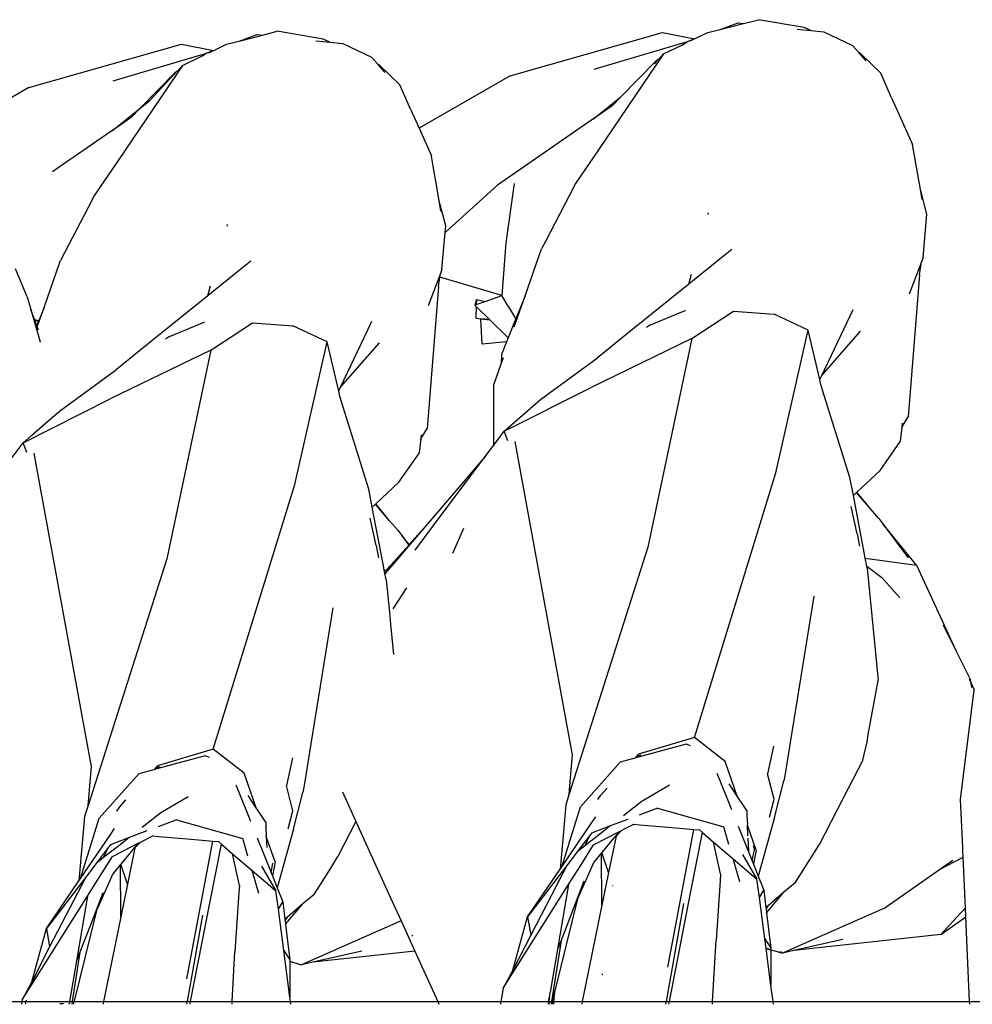
# Model space of a CAD drawing. Units: metres. Extents: x 4.23 to 12.7, y 4.67 to 7.55.
# Drawn here: x 5.16 to 5.33, y 7.34 to 7.51 of the extents above; entities that cross this region are included whole.
import ezdxf

# ---------------------------------------------------------------- set-up
doc = ezdxf.new("R2010")
doc.units = ezdxf.units.M
doc.layers.add('Edges', color=7, linetype='Continuous')

# ---------------------------------------------------------------- blocks, each defined once
blk = doc.blocks.new('3 Clothes Hangers pl')
at = {"layer": 'Edges'}
for p, q in [((5.29215, 7.02136), (5.29477, 7.02203)), ((5.30287, 7.02063), (5.29477, 7.02203)), ((5.2858, 7.01974), (5.28801, 7.0203)), ((5.28801, 7.0203), (5.2912, 7.02146)), ((5.28801, 7.0203), (5.29215, 7.02136)), ((5.2912, 7.02146), (5.29215, 7.02136)), ((5.3016, 7.02035), (5.30404, 7.0201)), ((5.30404, 7.0201), (5.30287, 7.02063)), ((5.30404, 7.0201), (5.30633, 7.01985)), ((5.20293, 7.01824), (5.20612, 7.0194)), ((5.20293, 7.01824), (5.20707, 7.0193)), ((5.20612, 7.0194), (5.20707, 7.0193)), ((5.20707, 7.0193), (5.20969, 7.01997)), ((5.21779, 7.01857), (5.20969, 7.01997)), ((5.21653, 7.01829), (5.21896, 7.01804)), ((5.21896, 7.01804), (5.21779, 7.01857)), ((5.25084, 7.01209), (5.27782, 7.01978)), ((5.27782, 7.01978), (5.28348, 7.01865)), ((5.28233, 7.01824), (5.28348, 7.01865)), ((5.28273, 7.01827), (5.28348, 7.01865)), ((5.28348, 7.01865), (5.28371, 7.01874)), ((5.28371, 7.01874), (5.2858, 7.01974)), ((5.30633, 7.01985), (5.31141, 7.01746)), ((5.16576, 7.01003), (5.19274, 7.01772)), ((5.19274, 7.01772), (5.1984, 7.01659)), ((5.19725, 7.01618), (5.1984, 7.01659)), ((5.19781, 7.01628), (5.1984, 7.01659)), ((5.1984, 7.01659), (5.19844, 7.01659)), ((5.19844, 7.01659), (5.20072, 7.01768)), ((5.20072, 7.01768), (5.20293, 7.01824)), ((5.21896, 7.01804), (5.22126, 7.01779)), ((5.22126, 7.01779), (5.22633, 7.0154)), ((5.28215, 7.01813), (5.26566, 7.01323)), ((5.27799, 7.016), (5.28123, 7.01755)), ((5.28123, 7.01755), (5.28215, 7.01813)), ((5.28123, 7.01755), (5.28183, 7.01784)), ((5.28215, 7.01813), (5.28233, 7.01824)), ((5.31256, 7.0162), (5.31141, 7.01746)), ((5.19708, 7.01607), (5.18058, 7.01117)), ((5.19291, 7.01394), (5.19615, 7.01549)), ((5.19615, 7.01549), (5.19708, 7.01607)), ((5.19615, 7.01549), (5.19675, 7.01578)), ((5.19708, 7.01607), (5.19725, 7.01618)), ((5.19781, 7.01628), (5.19742, 7.01617)), ((5.19756, 7.01616), (5.19781, 7.01628)), ((5.22748, 7.01414), (5.22633, 7.0154)), ((5.27799, 7.016), (5.26648, 6.999)), ((5.27711, 7.01498), (5.27665, 7.0147)), ((5.27711, 7.01498), (5.27799, 7.016)), ((5.31278, 7.0161), (5.31256, 7.0162)), ((5.31385, 7.01477), (5.31256, 7.0162)), ((5.31278, 7.0161), (5.31644, 7.01255)), ((5.19291, 7.01394), (5.1814, 6.99694)), ((5.19203, 7.01292), (5.19291, 7.01394)), ((5.2277, 7.01404), (5.22748, 7.01414)), ((5.22877, 7.01271), (5.22748, 7.01414)), ((5.2277, 7.01404), (5.23136, 7.01049)), ((5.27047, 7.00838), (5.27665, 7.0147)), ((5.27654, 7.01444), (5.27646, 7.01425)), ((5.27665, 7.0147), (5.27654, 7.01444)), ((5.27654, 7.01444), (5.27678, 7.01469)), ((5.18539, 7.00632), (5.19157, 7.01264)), ((5.18716, 7.00773), (5.19146, 7.01238)), ((5.19146, 7.01238), (5.19139, 7.01219)), ((5.19157, 7.01264), (5.19146, 7.01238)), ((5.19146, 7.01238), (5.1917, 7.01263)), ((5.19203, 7.01292), (5.19157, 7.01264)), ((5.25084, 7.01209), (5.23477, 7.00282)), ((5.3183, 7.00824), (5.31644, 7.01255)), ((5.16576, 7.01003), (5.16077, 7.00715)), ((5.23322, 7.00618), (5.23136, 7.01049)), ((5.2656, 7.0045), (5.27047, 7.00838)), ((5.26891, 7.00679), (5.27047, 7.00838)), ((5.3183, 7.00824), (5.32205, 6.99999)), ((5.18052, 7.00244), (5.18539, 7.00632)), ((5.18383, 7.00473), (5.18539, 7.00632)), ((5.18539, 7.00632), (5.18716, 7.00773)), ((5.23322, 7.00618), (5.23477, 7.00282)), ((5.26891, 7.00679), (5.2656, 7.0045)), ((5.18383, 7.00473), (5.18052, 7.00244)), ((5.26551, 7.00444), (5.24863, 6.99277)), ((5.26551, 7.00444), (5.26557, 7.00449)), ((5.26557, 7.00449), (5.2656, 7.0045)), ((5.23477, 7.00282), (5.23697, 6.99793)), ((5.18043, 7.00238), (5.17096, 6.99583)), ((5.18043, 7.00238), (5.1805, 7.00243)), ((5.1805, 7.00243), (5.18052, 7.00244)), ((5.32341, 6.99198), (5.32205, 6.99999)), ((5.23698, 6.9979), (5.23697, 6.99793)), ((5.23728, 6.99613), (5.23698, 6.9979)), ((5.26648, 6.999), (5.26245, 6.99304)), ((5.17096, 6.99583), (5.16995, 6.99513)), ((5.1814, 6.99694), (5.17737, 6.99098)), ((5.23802, 6.99179), (5.23728, 6.99613)), ((5.23939, 6.98442), (5.24863, 6.99277)), ((5.25157, 6.99304), (5.25105, 6.98931)), ((5.26245, 6.99304), (5.26132, 6.99087)), ((5.17737, 6.99098), (5.17624, 6.98881)), ((5.23833, 6.98992), (5.23802, 6.99179)), ((5.26132, 6.99087), (5.25719, 6.98295)), ((5.32457, 6.98762), (5.32341, 6.99198)), ((5.32371, 6.99025), (5.32341, 6.99198)), ((5.17624, 6.98881), (5.17135, 6.97943)), ((5.2395, 6.98556), (5.23833, 6.98992)), ((5.23863, 6.98819), (5.23833, 6.98992)), ((5.25105, 6.98931), (5.25011, 6.98255)), ((5.28588, 6.98759), (5.28595, 6.98787)), ((5.32388, 6.97997), (5.32457, 6.98762)), ((5.2008, 6.98553), (5.20088, 6.98581)), ((5.23939, 6.98442), (5.2395, 6.98556)), ((5.23881, 6.97792), (5.23939, 6.98442)), ((5.25011, 6.98255), (5.24937, 6.97327)), ((5.25719, 6.98295), (5.25643, 6.98149)), ((5.25351, 6.97319), (5.25643, 6.98149)), ((5.29006, 6.9814), (5.28803, 6.97976)), ((5.16844, 6.97113), (5.17119, 6.97898)), ((5.17119, 6.97898), (5.17135, 6.97943)), ((5.20498, 6.97934), (5.20295, 6.9777)), ((5.28803, 6.97976), (5.28312, 6.97579)), ((5.3236, 6.97921), (5.32144, 6.97349)), ((5.32329, 6.97692), (5.3236, 6.97921)), ((5.32388, 6.97997), (5.3236, 6.97921)), ((5.16545, 6.97303), (5.16339, 6.978)), ((5.20295, 6.9777), (5.19804, 6.97373)), ((5.23852, 6.97715), (5.23636, 6.97143)), ((5.23821, 6.97486), (5.23844, 6.97653)), ((5.23844, 6.97653), (5.23852, 6.97715)), ((5.24937, 6.97327), (5.23844, 6.97653)), ((5.23881, 6.97792), (5.23852, 6.97715)), ((5.28246, 6.97527), (5.28295, 6.97704)), ((5.32329, 6.97692), (5.32126, 6.95182)), ((5.19739, 6.97321), (5.19788, 6.97498)), ((5.23821, 6.97486), (5.23618, 6.94976)), ((5.28246, 6.97527), (5.27259, 6.96729)), ((5.28312, 6.97579), (5.28246, 6.97527)), ((5.16545, 6.97303), (5.16608, 6.9708)), ((5.19739, 6.97321), (5.18751, 6.96523)), ((5.19804, 6.97373), (5.19739, 6.97321)), ((5.24644, 6.97222), (5.24937, 6.97327)), ((5.2505, 6.97137), (5.24937, 6.97327)), ((5.25159, 6.96772), (5.25351, 6.97319)), ((5.25351, 6.97319), (5.25201, 6.96946)), ((5.24491, 6.97257), (5.24464, 6.97157)), ((5.24464, 6.97157), (5.24488, 6.97165)), ((5.24486, 6.97135), (5.24464, 6.97157)), ((5.24486, 6.97135), (5.24478, 6.96926)), ((5.24723, 6.969), (5.24486, 6.97135)), ((5.24491, 6.97257), (5.24488, 6.97165)), ((5.24488, 6.97165), (5.24644, 6.97222)), ((5.24491, 6.97257), (5.24644, 6.97222)), ((5.2505, 6.97137), (5.25055, 6.97135)), ((5.25057, 6.97125), (5.25055, 6.97135)), ((5.16608, 6.9708), (5.16772, 6.9651)), ((5.16675, 6.96902), (5.16608, 6.9708)), ((5.16844, 6.97113), (5.16752, 6.96885)), ((5.16763, 6.96883), (5.16844, 6.97113)), ((5.25057, 6.97125), (5.25063, 6.97124)), ((5.2519, 6.96919), (5.25063, 6.97124)), ((5.27568, 6.96808), (5.28184, 6.9706)), ((5.28184, 6.9706), (5.2819, 6.97062)), ((5.28299, 6.96567), (5.29039, 6.97047)), ((5.29039, 6.97047), (5.29754, 6.96997)), ((5.30357, 6.96714), (5.29754, 6.96997)), ((5.30596, 6.9591), (5.31151, 6.97078)), ((5.16675, 6.96902), (5.16752, 6.96885)), ((5.1668, 6.96889), (5.16675, 6.96902)), ((5.1668, 6.96889), (5.16747, 6.96873)), ((5.16715, 6.96795), (5.1668, 6.96889)), ((5.16747, 6.96873), (5.16715, 6.96795)), ((5.16724, 6.96771), (5.16715, 6.96795)), ((5.16724, 6.96771), (5.16758, 6.9687)), ((5.16752, 6.96885), (5.16747, 6.96873)), ((5.16747, 6.96873), (5.16758, 6.9687)), ((5.16752, 6.96885), (5.16763, 6.96883)), ((5.16758, 6.9687), (5.16763, 6.96883)), ((5.1906, 6.96602), (5.19676, 6.96854)), ((5.19676, 6.96854), (5.19682, 6.96856)), ((5.19791, 6.96361), (5.20531, 6.96841)), ((5.20531, 6.96841), (5.21246, 6.96791)), ((5.21849, 6.96509), (5.21246, 6.96791)), ((5.22572, 6.96722), (5.22643, 6.96872)), ((5.24478, 6.96926), (5.24566, 6.96917)), ((5.24593, 6.96465), (5.24566, 6.96917)), ((5.24566, 6.96917), (5.24729, 6.96895)), ((5.24723, 6.969), (5.24566, 6.96917)), ((5.24729, 6.96895), (5.24723, 6.969)), ((5.25051, 6.96576), (5.24729, 6.96895)), ((5.2519, 6.96919), (5.25051, 6.96576)), ((5.25201, 6.96946), (5.2519, 6.96919)), ((5.27568, 6.96808), (5.27499, 6.9676)), ((5.16745, 6.96714), (5.16724, 6.96771)), ((5.22088, 6.95704), (5.22572, 6.96722)), ((5.27259, 6.96729), (5.26631, 6.96223)), ((5.29788, 6.94189), (5.30357, 6.96714)), ((5.30562, 6.9584), (5.30357, 6.96714)), ((5.30596, 6.9591), (5.31285, 6.96694)), ((5.16772, 6.9651), (5.16773, 6.96504)), ((5.18751, 6.96523), (5.18124, 6.96017)), ((5.1906, 6.96602), (5.18991, 6.96554)), ((5.2128, 6.93983), (5.21849, 6.96509)), ((5.22055, 6.95634), (5.21849, 6.96509)), ((5.22088, 6.95704), (5.22777, 6.96488)), ((5.25024, 6.96508), (5.24593, 6.96465)), ((5.25024, 6.96508), (5.24932, 6.96281)), ((5.25051, 6.96576), (5.25024, 6.96508)), ((5.28299, 6.96567), (5.2652, 6.95703)), ((5.28299, 6.96567), (5.2752, 6.92876)), ((5.19791, 6.96361), (5.18012, 6.95497)), ((5.19791, 6.96361), (5.19013, 6.9267)), ((5.24932, 6.96281), (5.2493, 6.96117)), ((5.24799, 6.95746), (5.2493, 6.96117)), ((5.2493, 6.96117), (5.24969, 6.9623)), ((5.25622, 6.95489), (5.26631, 6.96223)), ((5.17115, 6.95283), (5.18124, 6.96017)), ((5.30562, 6.9584), (5.30596, 6.9591)), ((5.24799, 6.94682), (5.24799, 6.95746)), ((5.30584, 6.9575), (5.30562, 6.9584)), ((5.31095, 6.94109), (5.30584, 6.9575)), ((5.22055, 6.95634), (5.22088, 6.95704)), ((5.22076, 6.95544), (5.22055, 6.95634)), ((5.24983, 6.94927), (5.2652, 6.95703)), ((5.16475, 6.94721), (5.18012, 6.95497)), ((5.22588, 6.93903), (5.22076, 6.95544)), ((5.24983, 6.94927), (5.25622, 6.95489)), ((5.1687, 6.95068), (5.17115, 6.95283)), ((5.16628, 6.94855), (5.16862, 6.95061)), ((5.16862, 6.95061), (5.1687, 6.95068)), ((5.32022, 6.95004), (5.32126, 6.95182)), ((5.32022, 6.95004), (5.32028, 6.95068)), ((5.23514, 6.94798), (5.23618, 6.94976)), ((5.24799, 6.94682), (5.24983, 6.94927)), ((5.25046, 6.94758), (5.24983, 6.94927)), ((5.31991, 6.94754), (5.32019, 6.94996)), ((5.32019, 6.94996), (5.32006, 6.94974)), ((5.32019, 6.94996), (5.3202, 6.95)), ((5.3202, 6.95), (5.32022, 6.95004)), ((5.16138, 6.94272), (5.16475, 6.94721)), ((5.16475, 6.94721), (5.16628, 6.94855)), ((5.16538, 6.94552), (5.16475, 6.94721)), ((5.23483, 6.94548), (5.23511, 6.9479)), ((5.23511, 6.9479), (5.23498, 6.94768)), ((5.23511, 6.9479), (5.23512, 6.94794)), ((5.23512, 6.94794), (5.23514, 6.94798)), ((5.23514, 6.94798), (5.2352, 6.94862)), ((5.25271, 6.94228), (5.25176, 6.94747)), ((5.31628, 6.94234), (5.31991, 6.94754)), ((5.16763, 6.94022), (5.16668, 6.94541)), ((5.2312, 6.94028), (5.23483, 6.94548)), ((5.24646, 6.94478), (5.24799, 6.94682)), ((5.24646, 6.94478), (5.23563, 6.93211)), ((5.23732, 6.93259), (5.24646, 6.94478)), ((5.25754, 6.91589), (5.25271, 6.94228)), ((5.28344, 6.89511), (5.29788, 6.94189)), ((5.31218, 6.9385), (5.31628, 6.94234)), ((5.17246, 6.91383), (5.16763, 6.94022)), ((5.2271, 6.93644), (5.2312, 6.94028)), ((5.31156, 6.93792), (5.31095, 6.94109)), ((5.19836, 6.89305), (5.2128, 6.93983)), ((5.22648, 6.93586), (5.22588, 6.93903)), ((5.31156, 6.93792), (5.31211, 6.93844)), ((5.31211, 6.93844), (5.31218, 6.9385)), ((5.31463, 6.9355), (5.31211, 6.93844)), ((5.31463, 6.9355), (5.31218, 6.9385)), ((5.31348, 6.92785), (5.31156, 6.93792)), ((5.22648, 6.93586), (5.22703, 6.93638)), ((5.2284, 6.92579), (5.22648, 6.93586)), ((5.22703, 6.93638), (5.2271, 6.93644)), ((5.22955, 6.93344), (5.22703, 6.93638)), ((5.22955, 6.93344), (5.2271, 6.93644)), ((5.31226, 6.93113), (5.3112, 6.93595)), ((5.31607, 6.93382), (5.31463, 6.9355)), ((5.22718, 6.92907), (5.22612, 6.93389)), ((5.231, 6.93176), (5.22955, 6.93344)), ((5.31607, 6.93382), (5.31677, 6.93288)), ((5.23563, 6.93211), (5.22873, 6.92404)), ((5.231, 6.93176), (5.2317, 6.93082)), ((5.23563, 6.93211), (5.23301, 6.92922)), ((5.23405, 6.92823), (5.23732, 6.93259)), ((5.24264, 6.93206), (5.24068, 6.92763)), ((5.32271, 6.92562), (5.31677, 6.93288)), ((5.31677, 6.93288), (5.32126, 6.92687)), ((5.23301, 6.92922), (5.2317, 6.93082)), ((5.2317, 6.93082), (5.23295, 6.92915)), ((5.31226, 6.93113), (5.31266, 6.92894)), ((5.22718, 6.92907), (5.22758, 6.92688)), ((5.23295, 6.92915), (5.22975, 6.92562)), ((5.23301, 6.92922), (5.23295, 6.92915)), ((5.2752, 6.92876), (5.2613, 6.88515)), ((5.31368, 6.92682), (5.31348, 6.92785)), ((5.19013, 6.9267), (5.17623, 6.88309)), ((5.31368, 6.92682), (5.32271, 6.92562)), ((5.31395, 6.9254), (5.31368, 6.92682)), ((5.2286, 6.92476), (5.2284, 6.92579)), ((5.2286, 6.92476), (5.22893, 6.92471)), ((5.22866, 6.92442), (5.2286, 6.92476)), ((5.22893, 6.92471), (5.22866, 6.92442)), ((5.22873, 6.92404), (5.22866, 6.92442)), ((5.22975, 6.92562), (5.22893, 6.92471)), ((5.31395, 6.9254), (5.31657, 6.9234)), ((5.31402, 6.92504), (5.31395, 6.9254)), ((5.31402, 6.92504), (5.31598, 6.90519)), ((5.32271, 6.92562), (5.32977, 6.9104)), ((5.22881, 6.92362), (5.22873, 6.92404)), ((5.22894, 6.92298), (5.22881, 6.92362)), ((5.22894, 6.92298), (5.22953, 6.9173)), ((5.3198, 6.91984), (5.31657, 6.9234)), ((5.2302, 6.91789), (5.23257, 6.92158)), ((5.30456, 6.92013), (5.30038, 6.89424)), ((5.21948, 6.91807), (5.21531, 6.89218)), ((5.22953, 6.9173), (5.22971, 6.91517)), ((5.26091, 6.89751), (5.25754, 6.91589)), ((5.22971, 6.91517), (5.23024, 6.9098)), ((5.32746, 6.91507), (5.32977, 6.9104)), ((5.17583, 6.89545), (5.17246, 6.91383)), ((5.32977, 6.9104), (5.3323, 6.9053)), ((5.31515, 6.9007), (5.31598, 6.90519)), ((5.33205, 6.90549), (5.3324, 6.90473)), ((5.3324, 6.90473), (5.3323, 6.9053)), ((5.33052, 6.88414), (5.33295, 6.90356)), ((5.3324, 6.90473), (5.33295, 6.90356)), ((5.33254, 6.90398), (5.3324, 6.90473)), ((5.31421, 6.89564), (5.31515, 6.9007)), ((5.2619, 6.89207), (5.26091, 6.89751)), ((5.17683, 6.89001), (5.17583, 6.89545)), ((5.28344, 6.89511), (5.27356, 6.89216)), ((5.28888, 6.8909), (5.28344, 6.89511)), ((5.31398, 6.89439), (5.31421, 6.89564)), ((5.19836, 6.89305), (5.18848, 6.8901)), ((5.2038, 6.88884), (5.19836, 6.89305)), ((5.282, 6.89397), (5.27349, 6.89164)), ((5.28277, 6.89367), (5.282, 6.89397)), ((5.29745, 6.89359), (5.2964, 6.88872)), ((5.30038, 6.89424), (5.29954, 6.88903)), ((5.31321, 6.8911), (5.31398, 6.89439)), ((5.19692, 6.89191), (5.18841, 6.88958)), ((5.19769, 6.89161), (5.19692, 6.89191)), ((5.21237, 6.89153), (5.21132, 6.88666)), ((5.21531, 6.89218), (5.21447, 6.88697)), ((5.2613, 6.88515), (5.2619, 6.89207)), ((5.27294, 6.89149), (5.2703, 6.89077)), ((5.27294, 6.89149), (5.27356, 6.89216)), ((5.27305, 6.89152), (5.27294, 6.89149)), ((5.27356, 6.89216), (5.27305, 6.89152)), ((5.27349, 6.89164), (5.27305, 6.89152)), ((5.27349, 6.89164), (5.27374, 6.89196)), ((5.27374, 6.89196), (5.27403, 6.89205)), ((5.17623, 6.88309), (5.17683, 6.89001)), ((5.18786, 6.88943), (5.18848, 6.8901)), ((5.18848, 6.8901), (5.18797, 6.88946)), ((5.18841, 6.88958), (5.18797, 6.88946)), ((5.18841, 6.88958), (5.18866, 6.8899)), ((5.18866, 6.8899), (5.18896, 6.88999)), ((5.2703, 6.89077), (5.26329, 6.8829)), ((5.29103, 6.88478), (5.28888, 6.8909)), ((5.31321, 6.8911), (5.30976, 6.88442)), ((5.18522, 6.88871), (5.17821, 6.88084)), ((5.18786, 6.88943), (5.18522, 6.88871)), ((5.18797, 6.88946), (5.18786, 6.88943)), ((5.20595, 6.88272), (5.2038, 6.88884)), ((5.28741, 6.88884), (5.28794, 6.88753)), ((5.29753, 6.88424), (5.2964, 6.88872)), ((5.29954, 6.88903), (5.29929, 6.88745)), ((5.20234, 6.88678), (5.20286, 6.88547)), ((5.21245, 6.88218), (5.21132, 6.88666)), ((5.21447, 6.88697), (5.21421, 6.88539)), ((5.26691, 6.88496), (5.268, 6.88615)), ((5.27902, 6.8867), (5.27444, 6.88401)), ((5.28794, 6.88753), (5.29, 6.88242)), ((5.29103, 6.88478), (5.28962, 6.88691)), ((5.29763, 6.88101), (5.29929, 6.88745)), ((5.19394, 6.88464), (5.18936, 6.88196)), ((5.20286, 6.88547), (5.20492, 6.88036)), ((5.20595, 6.88272), (5.20454, 6.88485)), ((5.21255, 6.87895), (5.21421, 6.88539)), ((5.22119, 6.8855), (5.2236, 6.88026)), ((5.2613, 6.88515), (5.26069, 6.88323)), ((5.26637, 6.88415), (5.26691, 6.88496)), ((5.29215, 6.88309), (5.29103, 6.88478)), ((5.30976, 6.88442), (5.30549, 6.87614)), ((5.17623, 6.88309), (5.17561, 6.88117)), ((5.18129, 6.88209), (5.18183, 6.8829)), ((5.18183, 6.8829), (5.18292, 6.88409)), ((5.20707, 6.88103), (5.20595, 6.88272)), ((5.25998, 6.87227), (5.26329, 6.8829)), ((5.26069, 6.88323), (5.26028, 6.87853)), ((5.27419, 6.88387), (5.27231, 6.8824)), ((5.27691, 6.88263), (5.27369, 6.88142)), ((5.27444, 6.88401), (5.27419, 6.88387)), ((5.27691, 6.88263), (5.28865, 6.87932)), ((5.29271, 6.88225), (5.29215, 6.88309)), ((5.29671, 6.88104), (5.29753, 6.88424)), ((5.3309, 6.87566), (5.33052, 6.88414)), ((5.1749, 6.87021), (5.17821, 6.88084)), ((5.17561, 6.88117), (5.1752, 6.87647)), ((5.18911, 6.88181), (5.18723, 6.88034)), ((5.18936, 6.88196), (5.18911, 6.88181)), ((5.20763, 6.88019), (5.20707, 6.88103)), ((5.21163, 6.87898), (5.21245, 6.88218)), ((5.26518, 6.87992), (5.266, 6.88112)), ((5.27231, 6.8824), (5.27089, 6.88129)), ((5.29271, 6.88225), (5.29274, 6.8814)), ((5.29274, 6.8814), (5.29282, 6.87969)), ((5.29763, 6.88101), (5.29475, 6.87062)), ((5.1801, 6.87786), (5.18092, 6.87906)), ((5.18723, 6.88034), (5.18581, 6.87923)), ((5.19184, 6.88057), (5.18861, 6.87936)), ((5.19184, 6.88057), (5.20358, 6.87726)), ((5.20763, 6.88019), (5.20765, 6.87939)), ((5.20767, 6.87934), (5.20765, 6.87939)), ((5.20767, 6.87934), (5.20769, 6.87776)), ((5.2236, 6.88026), (5.22041, 6.87409)), ((5.2236, 6.88026), (5.2297, 6.86681)), ((5.25998, 6.87227), (5.26518, 6.87992)), ((5.26858, 6.8795), (5.26696, 6.87823)), ((5.26858, 6.8795), (5.26708, 6.87893)), ((5.27167, 6.88066), (5.26858, 6.8795)), ((5.27119, 6.87902), (5.27272, 6.8798)), ((5.27272, 6.8798), (5.27373, 6.87971)), ((5.27373, 6.87971), (5.2788, 6.87927)), ((5.2788, 6.87927), (5.28148, 6.87904)), ((5.28148, 6.87904), (5.28335, 6.87888)), ((5.28957, 6.8762), (5.28865, 6.87932)), ((5.29119, 6.87946), (5.29303, 6.8749)), ((5.29284, 6.87961), (5.29282, 6.87969)), ((5.2929, 6.87773), (5.29284, 6.87961)), ((5.29439, 6.87522), (5.29284, 6.87961)), ((5.1749, 6.87021), (5.1801, 6.87786)), ((5.1835, 6.87744), (5.18188, 6.87618)), ((5.1835, 6.87744), (5.182, 6.87687)), ((5.18659, 6.8786), (5.1835, 6.87744)), ((5.1855, 6.87665), (5.18765, 6.87774)), ((5.18765, 6.87774), (5.18865, 6.87765)), ((5.18865, 6.87765), (5.19372, 6.87721)), ((5.20611, 6.8774), (5.20858, 6.87126)), ((5.20774, 6.87763), (5.20769, 6.87776)), ((5.20931, 6.87316), (5.20774, 6.87763)), ((5.20774, 6.87763), (5.20782, 6.87567)), ((5.21255, 6.87895), (5.20967, 6.86856)), ((5.26028, 6.87853), (5.25969, 6.87184)), ((5.26487, 6.87776), (5.26273, 6.87494)), ((5.26696, 6.87823), (5.26405, 6.87596)), ((5.26487, 6.87776), (5.26405, 6.87596)), ((5.26524, 6.87824), (5.26487, 6.87776)), ((5.26708, 6.87893), (5.26524, 6.87824)), ((5.26563, 6.87617), (5.27018, 6.8785)), ((5.26959, 6.87768), (5.26828, 6.87128)), ((5.27018, 6.8785), (5.26898, 6.87707)), ((5.26898, 6.87707), (5.26959, 6.87768)), ((5.26959, 6.87768), (5.27058, 6.87871)), ((5.27018, 6.8785), (5.27058, 6.87871)), ((5.27058, 6.87871), (5.27119, 6.87902)), ((5.27119, 6.87896), (5.27119, 6.87902)), ((5.27876, 6.8545), (5.28335, 6.87888)), ((5.28284, 6.86792), (5.28488, 6.87833)), ((5.28335, 6.87888), (5.28433, 6.87879)), ((5.28433, 6.87879), (5.28488, 6.87833)), ((5.28488, 6.87833), (5.28683, 6.87665)), ((5.29292, 6.87733), (5.29303, 6.8749)), ((5.1752, 6.87647), (5.17461, 6.86978)), ((5.1798, 6.8757), (5.17765, 6.87288)), ((5.18188, 6.87618), (5.17897, 6.87391)), ((5.1798, 6.8757), (5.17897, 6.87391)), ((5.18016, 6.87618), (5.1798, 6.8757)), ((5.182, 6.87687), (5.18016, 6.87618)), ((5.18055, 6.87411), (5.1851, 6.87644)), ((5.18451, 6.87562), (5.1832, 6.86922)), ((5.1851, 6.87644), (5.18391, 6.87501)), ((5.18391, 6.87501), (5.18451, 6.87562)), ((5.18451, 6.87562), (5.1855, 6.87665)), ((5.1851, 6.87644), (5.1855, 6.87665)), ((5.19368, 6.85244), (5.19827, 6.87682)), ((5.19372, 6.87721), (5.1964, 6.87698)), ((5.1964, 6.87698), (5.19827, 6.87682)), ((5.19776, 6.86586), (5.1998, 6.87627)), ((5.19827, 6.87682), (5.19926, 6.87673)), ((5.19926, 6.87673), (5.1998, 6.87627)), ((5.1998, 6.87627), (5.20176, 6.87459)), ((5.20449, 6.87414), (5.20358, 6.87726)), ((5.26405, 6.87596), (5.26273, 6.87494)), ((5.26329, 6.87245), (5.26563, 6.87617)), ((5.26898, 6.87707), (5.26707, 6.87478)), ((5.28806, 6.87105), (5.28683, 6.87665)), ((5.28683, 6.87665), (5.29031, 6.87368)), ((5.29383, 6.87601), (5.29407, 6.87535)), ((5.30421, 6.8741), (5.30549, 6.87614)), ((5.33092, 6.87507), (5.3309, 6.87566)), ((5.17897, 6.87391), (5.17765, 6.87288)), ((5.17821, 6.87039), (5.18055, 6.87411)), ((5.18391, 6.87501), (5.182, 6.87272)), ((5.20298, 6.86899), (5.20176, 6.87459)), ((5.20176, 6.87459), (5.20523, 6.87162)), ((5.21913, 6.87205), (5.22041, 6.87409)), ((5.26273, 6.87494), (5.26087, 6.8725)), ((5.26702, 6.87471), (5.26565, 6.87308)), ((5.26707, 6.87478), (5.26702, 6.87471)), ((5.26709, 6.86546), (5.26702, 6.87471)), ((5.26762, 6.87321), (5.26707, 6.87478)), ((5.29198, 6.87442), (5.29452, 6.87007)), ((5.29303, 6.8749), (5.29366, 6.87332)), ((5.29366, 6.87332), (5.29407, 6.87535)), ((5.29439, 6.87522), (5.2939, 6.87273)), ((5.30128, 6.86946), (5.30421, 6.8741)), ((5.32678, 6.87179), (5.33097, 6.87396)), ((5.33097, 6.87396), (5.33092, 6.87507)), ((5.33138, 6.86499), (5.33097, 6.87396)), ((5.17765, 6.87288), (5.1758, 6.87044)), ((5.18194, 6.87266), (5.18058, 6.87102)), ((5.182, 6.87272), (5.18194, 6.87266)), ((5.18202, 6.8634), (5.18194, 6.87266)), ((5.18254, 6.87115), (5.182, 6.87272)), ((5.2069, 6.87236), (5.20945, 6.86802)), ((5.20858, 6.87126), (5.20891, 6.87289)), ((5.20931, 6.87316), (5.20882, 6.87067)), ((5.26087, 6.8725), (5.25396, 6.86342)), ((5.26087, 6.8725), (5.2545, 6.86016)), ((5.25969, 6.87184), (5.25998, 6.87227)), ((5.26121, 6.86915), (5.26329, 6.87245)), ((5.26565, 6.87308), (5.2628, 6.86661)), ((5.26828, 6.87128), (5.26762, 6.87321)), ((5.29151, 6.8696), (5.29031, 6.87368)), ((5.29031, 6.87368), (5.29225, 6.87202)), ((5.29366, 6.87332), (5.2939, 6.87273)), ((5.2939, 6.87273), (5.29475, 6.87062)), ((5.32678, 6.87179), (5.32916, 6.87346)), ((5.1758, 6.87044), (5.16888, 6.86136)), ((5.1758, 6.87044), (5.16942, 6.8581)), ((5.17613, 6.86709), (5.17821, 6.87039)), ((5.18058, 6.87102), (5.17772, 6.86455)), ((5.1832, 6.86922), (5.18254, 6.87115)), ((5.20643, 6.86754), (5.20523, 6.87162)), ((5.20523, 6.87162), (5.20717, 6.86996)), ((5.20858, 6.87126), (5.20882, 6.87067)), ((5.20882, 6.87067), (5.20967, 6.86856)), ((5.21621, 6.8674), (5.21913, 6.87205)), ((5.25396, 6.86342), (5.25969, 6.87184)), ((5.26828, 6.87128), (5.26709, 6.86546)), ((5.28806, 6.87105), (5.28798, 6.86977)), ((5.29225, 6.87202), (5.29452, 6.87007)), ((5.29475, 6.87062), (5.29574, 6.86815)), ((5.31695, 6.86489), (5.32678, 6.87179)), ((5.16888, 6.86136), (5.17461, 6.86978)), ((5.17461, 6.86978), (5.1749, 6.87021)), ((5.1832, 6.86922), (5.18202, 6.8634)), ((5.20298, 6.86899), (5.2029, 6.86772)), ((5.20717, 6.86996), (5.20945, 6.86802)), ((5.24966, 6.85079), (5.26121, 6.86915)), ((5.26121, 6.86915), (5.25926, 6.85771)), ((5.26391, 6.86971), (5.26206, 6.86493)), ((5.26901, 6.86895), (5.26898, 6.86888)), ((5.28798, 6.86977), (5.28728, 6.85929)), ((5.29495, 6.86683), (5.29452, 6.87007)), ((5.30128, 6.86946), (5.29928, 6.86776)), ((5.16458, 6.84873), (5.17613, 6.86709)), ((5.17613, 6.86709), (5.17418, 6.85565)), ((5.17884, 6.86765), (5.17698, 6.86287)), ((5.2029, 6.86772), (5.2022, 6.85723)), ((5.20987, 6.86477), (5.20945, 6.86802)), ((5.20967, 6.86856), (5.21066, 6.86609)), ((5.21621, 6.8674), (5.2142, 6.8657)), ((5.27904, 6.84843), (5.28284, 6.86792)), ((5.29495, 6.86683), (5.29574, 6.86815)), ((5.29574, 6.86815), (5.29611, 6.86506)), ((5.29622, 6.86416), (5.29928, 6.86776)), ((5.29928, 6.86776), (5.29657, 6.86544)), ((5.19436, 6.84843), (5.19776, 6.86586)), ((5.20987, 6.86477), (5.21066, 6.86609)), ((5.21066, 6.86609), (5.21103, 6.863)), ((5.21114, 6.8621), (5.2142, 6.8657)), ((5.2142, 6.8657), (5.21149, 6.86339)), ((5.2297, 6.86681), (5.23157, 6.8627)), ((5.2628, 6.86661), (5.25882, 6.85056)), ((5.2628, 6.86661), (5.26206, 6.86493)), ((5.26709, 6.86546), (5.26362, 6.84843)), ((5.27851, 6.84843), (5.28161, 6.86576)), ((5.29591, 6.85955), (5.29495, 6.86683)), ((5.29657, 6.86544), (5.29611, 6.86506)), ((5.29621, 6.86492), (5.29657, 6.86544)), ((5.17772, 6.86455), (5.17374, 6.8485)), ((5.17772, 6.86455), (5.17698, 6.86287)), ((5.18202, 6.8634), (5.17896, 6.84843)), ((5.1938, 6.84843), (5.19653, 6.8637)), ((5.21083, 6.85749), (5.20987, 6.86477)), ((5.21149, 6.86339), (5.21103, 6.863)), ((5.21114, 6.86286), (5.21149, 6.86339)), ((5.25133, 6.85402), (5.25396, 6.86342)), ((5.25396, 6.86342), (5.2545, 6.86016)), ((5.26206, 6.86493), (5.25986, 6.85926)), ((5.29611, 6.86506), (5.29612, 6.86495)), ((5.29621, 6.86492), (5.29612, 6.86495)), ((5.29612, 6.86495), (5.29614, 6.86481)), ((5.29614, 6.86481), (5.29621, 6.86492)), ((5.29614, 6.86481), (5.29622, 6.86416)), ((5.29622, 6.86416), (5.2965, 6.86174)), ((5.3152, 6.86412), (5.29906, 6.85702)), ((5.31695, 6.86489), (5.3152, 6.86412)), ((5.32703, 6.86031), (5.33138, 6.86499)), ((5.32703, 6.86031), (5.33145, 6.86344)), ((5.33145, 6.86344), (5.33138, 6.86499)), ((5.33212, 6.84843), (5.33145, 6.86344)), ((5.17698, 6.86287), (5.17478, 6.8572)), ((5.21103, 6.863), (5.21104, 6.86289)), ((5.21114, 6.86286), (5.21104, 6.86289)), ((5.21104, 6.86289), (5.21106, 6.86275)), ((5.21106, 6.86275), (5.21114, 6.86286)), ((5.21106, 6.86275), (5.21114, 6.8621)), ((5.21114, 6.8621), (5.21142, 6.85968)), ((5.23013, 6.86206), (5.21398, 6.85496)), ((5.23157, 6.8627), (5.23013, 6.86206)), ((5.23157, 6.8627), (5.23399, 6.85738)), ((5.2965, 6.86174), (5.29696, 6.85788)), ((5.16625, 6.85196), (5.16888, 6.86136)), ((5.16888, 6.86136), (5.16942, 6.8581)), ((5.23348, 6.86017), (5.23357, 6.85998)), ((5.2545, 6.86016), (5.25133, 6.85402)), ((5.32703, 6.86031), (5.30103, 6.85746)), ((5.21142, 6.85968), (5.21188, 6.85583)), ((5.25986, 6.85926), (5.25815, 6.84843)), ((5.25986, 6.85926), (5.25926, 6.85771)), ((5.28667, 6.84843), (5.28728, 6.85929)), ((5.29591, 6.85955), (5.29696, 6.85788)), ((5.29614, 6.8578), (5.29591, 6.85955)), ((5.30969, 6.8594), (5.30103, 6.85746)), ((5.16942, 6.8581), (5.16625, 6.85196)), ((5.17478, 6.8572), (5.1734, 6.84843)), ((5.17478, 6.8572), (5.17418, 6.85565)), ((5.20171, 6.84843), (5.2022, 6.85723)), ((5.21083, 6.85749), (5.21188, 6.85583)), ((5.21191, 6.84925), (5.21083, 6.85749)), ((5.23399, 6.85738), (5.21595, 6.8554)), ((5.22461, 6.85734), (5.21595, 6.8554)), ((5.23399, 6.85738), (5.23806, 6.84843)), ((5.25926, 6.85771), (5.25796, 6.85009)), ((5.29614, 6.8578), (5.29696, 6.8576)), ((5.29699, 6.85131), (5.29614, 6.8578)), ((5.29626, 6.85786), (5.29696, 6.8576)), ((5.29696, 6.85788), (5.29696, 6.8576)), ((5.29696, 6.8576), (5.29699, 6.85131)), ((5.29696, 6.8576), (5.29768, 6.85743)), ((5.29768, 6.85743), (5.29906, 6.85702)), ((5.29768, 6.85743), (5.29866, 6.8572)), ((5.29866, 6.8572), (5.29878, 6.85726)), ((5.29883, 6.85722), (5.29866, 6.8572)), ((5.30103, 6.85746), (5.29906, 6.85702)), ((5.17418, 6.85565), (5.17295, 6.84843)), ((5.21188, 6.85583), (5.21188, 6.85559)), ((5.21188, 6.85559), (5.2126, 6.85537)), ((5.21188, 6.85559), (5.21188, 6.85555)), ((5.21188, 6.85555), (5.2126, 6.85537)), ((5.21188, 6.85555), (5.21191, 6.84925)), ((5.2126, 6.85537), (5.21398, 6.85496)), ((5.21595, 6.8554), (5.21398, 6.85496)), ((5.25133, 6.85402), (5.24966, 6.85079)), ((5.26719, 6.85319), (5.26719, 6.85337)), ((5.16625, 6.85196), (5.16458, 6.84873)), ((5.29737, 6.84843), (5.29699, 6.85131)), ((5.24966, 6.85079), (5.24923, 6.84843)), ((5.2578, 6.84889), (5.25796, 6.85009)), ((5.25866, 6.84992), (5.25829, 6.84843)), ((5.25853, 6.84843), (5.25866, 6.84992)), ((5.25861, 6.84843), (5.25882, 6.85056)), ((5.25882, 6.85056), (5.25866, 6.84992)), ((5.15204, 6.84843), (5.16453, 6.84843)), ((5.16453, 6.84843), (5.16444, 6.84796)), ((5.16458, 6.84873), (5.16453, 6.84843)), ((5.16453, 6.84843), (5.16526, 6.84843)), ((5.16513, 6.84796), (5.16526, 6.84843)), ((5.16526, 6.84843), (5.16533, 6.84867)), ((5.16526, 6.84843), (5.17295, 6.84843)), ((5.17129, 6.84817), (5.17128, 6.84796)), ((5.17139, 6.84796), (5.17143, 6.84816)), ((5.1715, 6.84796), (5.17154, 6.84815)), ((5.17165, 6.84814), (5.17162, 6.84796)), ((5.17185, 6.84812), (5.17182, 6.84796)), ((5.17288, 6.84796), (5.17289, 6.84804)), ((5.17295, 6.84843), (5.17289, 6.84804)), ((5.17295, 6.84843), (5.1734, 6.84843)), ((5.1734, 6.84843), (5.17332, 6.84796)), ((5.1734, 6.84843), (5.17373, 6.84843)), ((5.17373, 6.84843), (5.17361, 6.84796)), ((5.17369, 6.84796), (5.17373, 6.84843)), ((5.17373, 6.84843), (5.17374, 6.8485)), ((5.17373, 6.84843), (5.17896, 6.84843)), ((5.17896, 6.84843), (5.17887, 6.84796)), ((5.17896, 6.84843), (5.18278, 6.84843)), ((5.18278, 6.84843), (5.19024, 6.84843)), ((5.19024, 6.84843), (5.1938, 6.84843)), ((5.19371, 6.84796), (5.1938, 6.84843)), ((5.1938, 6.84843), (5.19436, 6.84843)), ((5.19427, 6.84796), (5.19436, 6.84843)), ((5.19436, 6.84843), (5.20171, 6.84843)), ((5.20168, 6.84796), (5.20171, 6.84843)), ((5.20171, 6.84843), (5.21202, 6.84843)), ((5.21202, 6.84843), (5.21191, 6.84925)), ((5.21208, 6.84796), (5.21202, 6.84843)), ((5.21202, 6.84843), (5.23806, 6.84843)), ((5.23806, 6.84843), (5.23827, 6.84796)), ((5.23806, 6.84843), (5.24923, 6.84843)), ((5.24923, 6.84843), (5.24915, 6.84796)), ((5.24923, 6.84843), (5.25762, 6.84843)), ((5.25762, 6.84843), (5.25758, 6.84796)), ((5.25769, 6.84923), (5.25762, 6.84843)), ((5.25762, 6.84843), (5.25773, 6.84843)), ((5.25765, 6.84796), (5.25773, 6.84843)), ((5.25771, 6.84796), (5.25773, 6.84843)), ((5.25773, 6.84843), (5.2578, 6.84889)), ((5.25773, 6.84843), (5.25815, 6.84843)), ((5.25775, 6.84796), (5.25783, 6.8483)), ((5.25815, 6.84843), (5.25807, 6.84796)), ((5.25815, 6.84843), (5.25829, 6.84843)), ((5.25829, 6.84843), (5.25818, 6.84796)), ((5.25829, 6.84843), (5.25853, 6.84843)), ((5.25849, 6.84796), (5.25853, 6.84843)), ((5.25853, 6.84843), (5.25861, 6.84843)), ((5.25857, 6.84796), (5.25861, 6.84843)), ((5.25861, 6.84843), (5.26362, 6.84843)), ((5.26362, 6.84843), (5.26353, 6.84796)), ((5.26362, 6.84843), (5.27481, 6.84843)), ((5.27481, 6.84843), (5.27851, 6.84843)), ((5.27842, 6.84796), (5.27851, 6.84843)), ((5.27851, 6.84843), (5.27904, 6.84843)), ((5.27895, 6.84796), (5.27904, 6.84843)), ((5.27904, 6.84843), (5.28667, 6.84843)), ((5.28665, 6.84796), (5.28667, 6.84843)), ((5.28667, 6.84843), (5.29737, 6.84843)), ((5.29743, 6.84796), (5.29737, 6.84843)), ((5.29737, 6.84843), (5.33212, 6.84843)), ((5.33214, 6.84796), (5.33212, 6.84843)), ((5.33212, 6.84843), (5.36372, 6.84843))]:
    blk.add_line(p, q, dxfattribs=at)

msp = doc.modelspace()

# ---------------------------------------------------------------- block references
msp.add_blockref('3 Clothes Hangers pl', (0, 0.49146))

doc.saveas('drawing.dxf')
